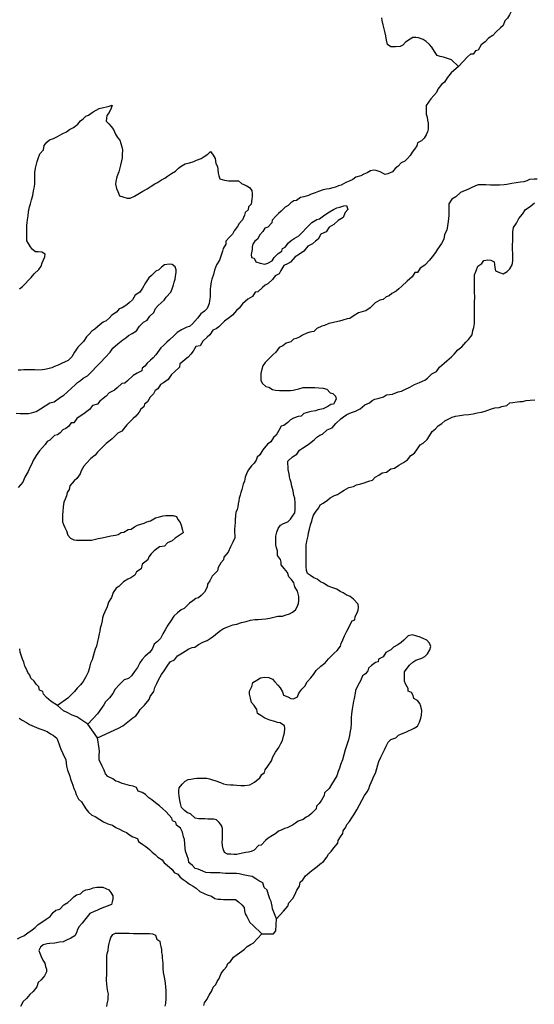
# Model space of a CAD drawing. Extents: x 352884 to 909649, y -1498586 to -573721.
# Drawn here: x 618135 to 655926, y -1297669 to -1225321 of the extents above; entities that cross this region are included whole.
import ezdxf

# ---------------------------------------------------------------- set-up
doc = ezdxf.new("R2010")
doc.units = 0

msp = doc.modelspace()

# ---------------------------------------------------------------- linework, layer by layer
at = {"layer": '0GEOLOGIA'}
for p in [(623854.88, -1276313.63), (623858.38, -1278098.5)]:
    msp.add_line(p, (623149.19, -1277088.63), dxfattribs=at)
for points in [[(655826.56, -1223255), (655103.44, -1223734.38), (654899.63, -1223957), (654672.94, -1224003.25), (654442.69, -1224326.13), (654262.31, -1224674.88), (654107.69, -1224974), (653954, -1225197.5), (653750.56, -1225395.13), (653645.44, -1225745.25), (653442.25, -1225917.63), (653111.63, -1226238.75), (652882.31, -1226486.13), (652553.25, -1226681.38), (652323.63, -1226953.88), (652019.38, -1227174.88), (651813.5, -1227548.38), (651611.69, -1227620.25), (651432.94, -1227843.38), (651231.75, -1227864.88), (651028.19, -1228062.38), (650366.19, -1228754.75)], [(650366.19, -1228754.75), (649845.19, -1228267.63), (649545.25, -1228161.63), (649270.06, -1228081.25), (649019.63, -1228026.5), (648794.69, -1227947.13), (648597.44, -1227666.88), (648400.88, -1227336.5), (648227.81, -1227132.25), (647979.38, -1226926.63), (647755.44, -1226771.63), (647430.38, -1226665.25), (647229.81, -1226636.5), (647003.88, -1226632.5), (646801.38, -1226754.63), (646472, -1226975.13), (646268.13, -1227197.75), (646066, -1227294.75), (645739.25, -1227314), (645387.69, -1227307.75), (645138.63, -1227152.38), (645067.69, -1226824.25), (645021.69, -1226496.5), (644950.44, -1226193.38), (644902.81, -1225991.38), (644831.5, -1225688.38), (644760.19, -1225385.25), (644737.69, -1225183.75)], [(650366.19, -1228754.75), (649832.56, -1229223), (649526.31, -1229594.75), (649321.19, -1229918), (649117.94, -1230090.5), (648837.19, -1230437.5), (648733.75, -1230662), (648555, -1230885.13), (648325.75, -1231132.5), (648146.69, -1231380.75), (647992.69, -1231629.5), (647990.06, -1231830.63), (647987.38, -1232031.75), (647984.44, -1232258.13), (648056.75, -1232485.75), (648078.88, -1232712.38), (648126.44, -1232914.5), (648123.5, -1233140.75), (648120.5, -1233367), (648092.69, -1233567.75), (647989.31, -1233792.25), (647835.63, -1234015.75), (647632.13, -1234213.38), (647354, -1234359.25), (647300.75, -1234584.63), (647121.69, -1234832.88), (646968.13, -1235056.5), (646814.13, -1235305.25), (646610.25, -1235527.88), (646406.75, -1235725.5), (646154, -1235846.75), (645924.75, -1236094.13), (645696.5, -1236266), (645517.69, -1236489.13), (645163.88, -1236658.88), (644962.38, -1236705.63), (644613.56, -1236498.13), (644313.56, -1236392.25), (644112.75, -1236388.63), (643886.06, -1236434.88), (643658.13, -1236581.75), (643405.75, -1236677.75), (643178.13, -1236799.38), (642825.25, -1236893.75), (642597, -1237065.63), (642319.13, -1237186.5), (642091.88, -1237283), (641737.69, -1237477.88), (641536.19, -1237524.5), (641334, -1237621.5), (641132.5, -1237668.25), (640855.25, -1237738.75), (640653.81, -1237785.38), (640427.13, -1237831.63), (640074, -1237951), (639821.63, -1238047.13), (639544.06, -1238142.75), (639341.88, -1238239.75), (638989.06, -1238334), (638762.44, -1238380.25), (638458.13, -1238601.13), (638257, -1238622.75), (638054.13, -1238770), (637850.63, -1238967.5), (637623, -1239089.25), (637342.81, -1239386), (637139.63, -1239558.38), (636936.13, -1239756), (636681.06, -1240053.13), (636653.31, -1240253.88), (636347.75, -1240575.38), (636145.88, -1240647.13), (635991.88, -1240895.88), (635763, -1241118.13), (635608, -1241442.25), (635405.13, -1241589.5), (635251.56, -1241813.13), (635198.69, -1242013.38), (635196, -1242214.5), (635141.13, -1242565.63), (635163.25, -1242792.38), (635363.5, -1242846.25), (635485.38, -1243125), (635785.63, -1243205.88), (636136.13, -1243287.5), (636363.13, -1243216.13), (636666.69, -1243045.5), (636820.69, -1242796.75), (637125.94, -1242500.5), (637379.38, -1242329), (637432.19, -1242128.75), (637634.38, -1242031.75), (637864.69, -1241709), (638067.88, -1241536.5), (638295.81, -1241389.75), (638624.81, -1241194.38), (638930.13, -1240898.13), (639159.06, -1240675.88), (639362.94, -1240453.13), (639591.88, -1240231), (639946.31, -1240010.88), (640147.88, -1239964.25), (640350.75, -1239817), (640553.56, -1239669.75), (640883, -1239449.25), (641186.56, -1239278.63), (641414.19, -1239157), (641641.19, -1239085.63), (641943.75, -1238990.38), (642145, -1238968.88), (642241.38, -1239272.38), (642037.56, -1239495), (641882.31, -1239844.38), (641527.75, -1240064.38), (641197.38, -1240360.25), (640868.38, -1240555.5), (640637.75, -1240903.5), (640258.81, -1241072.75), (640052.94, -1241446.25), (639850.19, -1241593.5), (639646.63, -1241791.13), (639292.75, -1241960.75), (639011.63, -1242333), (638682.25, -1242553.5), (638353.19, -1242748.75), (638021.5, -1243145.25), (637793.88, -1243266.88), (637541.19, -1243388.13), (637310.25, -1243761.25), (637181.75, -1243985.25), (636903.5, -1244131.13), (636699, -1244404.13), (636368.31, -1244725.13), (636166.13, -1244822.13), (635962.94, -1244994.5), (635632.25, -1245315.5), (635431.06, -1245337.13), (635225.88, -1245660.38), (634896.88, -1245855.63), (634693.69, -1246028), (634490.5, -1246200.5), (634260.19, -1246523.25), (634057, -1246695.63), (633751.13, -1247042.25), (633547.94, -1247214.75), (633167.63, -1247484.5), (632964.13, -1247682.13), (632760.63, -1247879.63), (632557.75, -1248026.88), (632330.5, -1248123.38), (632099.88, -1248471.38), (631896.69, -1248643.75), (631591.44, -1248940.13), (631385.94, -1249288.5), (631058.88, -1249333), (630878.5, -1249681.75), (630699.75, -1249905), (630495.88, -1250127.63), (630292.69, -1250300), (630089.5, -1250472.5), (629886.63, -1250619.75), (629858.63, -1250845.5), (629502.44, -1251191.25), (629273.81, -1251388.38), (629042.88, -1251761.5), (628688.06, -1252006.63), (628485.5, -1252128.75), (628280.38, -1252452), (628077.88, -1252574.13), (627949, -1252823.25), (627720, -1253045.5), (627514.56, -1253393.88), (627311.38, -1253566.38), (627258.5, -1253766.5), (627030.19, -1253938.5), (626901.69, -1254162.5), (626671.75, -1254460.25), (626468.56, -1254632.63), (626239.63, -1254854.88), (626010.31, -1255102.25), (625806.44, -1255325), (625627.75, -1255548.13), (625349.63, -1255694), (625146.06, -1255891.5), (624917.06, -1256113.75), (624688.5, -1256310.88), (624485.63, -1256458.13), (624282.13, -1256655.75), (624052.88, -1256903.13), (623849.31, -1257100.63), (623670.63, -1257323.75), (623366, -1257569.75), (623034.94, -1257916), (622856.25, -1258139.13), (622651.06, -1258462.38), (622572.75, -1258687.25), (622342.13, -1259035.25), (622138.94, -1259207.63), (621807.56, -1259579), (621779.19, -1259829.88), (621625.56, -1260053.5), (621572, -1260304), (621468.25, -1260553.63), (621364.88, -1260778.13), (621335.38, -1261104.5), (621305.69, -1261456.13), (621277.56, -1261681.88), (621274.94, -1261883.13), (621270.63, -1262209.88), (621343.31, -1262412.38), (621440.69, -1262640.5), (621563.25, -1262869), (621659.38, -1263197.63), (621857.31, -1263427.5), (622107.06, -1263532.63), (622307.5, -1263561.25), (622583.69, -1263566.25), (622910.13, -1263572.13), (623111, -1263575.63), (623412.63, -1263555.88), (623689.75, -1263485.38), (623891.25, -1263438.75), (624193.19, -1263393.88), (624520.63, -1263324.25), (624822.88, -1263254.25), (625175.44, -1263185), (625376.94, -1263138.38), (625579.75, -1262991.13), (625780.94, -1262969.5), (626110, -1262774.25), (626311.19, -1262752.75), (626564.63, -1262581.13), (626792.19, -1262459.5), (627019.19, -1262388.13), (627271.25, -1262317.13), (627473.44, -1262220.25), (627750.63, -1262149.75), (628105.06, -1261929.75), (628407.38, -1261859.63), (628659.5, -1261788.75), (628860.94, -1261742), (629061.81, -1261745.63), (629413.38, -1261751.88), (629638.31, -1261831.38), (629736.06, -1262034.25), (629908.88, -1262263.75), (629981.5, -1262466.25), (630102.38, -1262820.5), (630150, -1263022.5), (629922, -1263169.25), (629542.06, -1263414), (629338.56, -1263611.5), (628985.06, -1263756.13), (628780.88, -1264004), (628403.63, -1264047.5), (627997.94, -1264342), (627794.13, -1264564.75), (627615.38, -1264787.88), (627537.06, -1265012.75), (627333.88, -1265185.25), (627131, -1265332.5), (627051, -1265683.13), (626721.69, -1265903.5), (626593.19, -1266127.63), (626289.19, -1266323.38), (626087.06, -1266420.38), (625758, -1266615.63), (625426.94, -1266961.75), (625224.44, -1267083.88), (624994.13, -1267406.75), (624888.69, -1267782), (624658.13, -1268130), (624553.44, -1268455), (624397.75, -1268829.5), (624294.38, -1269054), (624216.06, -1269278.88), (624188.25, -1269479.63), (624108.63, -1269805.13), (624055.44, -1270030.5), (624027.38, -1270256.38), (623974.44, -1270456.63), (623894.56, -1270807.25), (623841.63, -1271007.5), (623786.81, -1271358.5), (623683.38, -1271583), (623605.06, -1271808), (623526.06, -1272083.13), (623447.13, -1272358.38), (623343.38, -1272608), (623290.5, -1272808.25), (623237.69, -1273008.5), (623159, -1273258.63), (623003.69, -1273607.88), (622798.19, -1273956.25), (622594.06, -1274204.13), (622364.75, -1274451.5), (622160.88, -1274674.25), (621676.06, -1275163), (620911.13, -1275717.88)], [(618131.19, -1245103.25), (618334.38, -1244930.88), (618563.25, -1244708.63), (618767.13, -1244486), (618971, -1244263.25), (619200.56, -1243990.75), (619531.31, -1243669.75), (619710.38, -1243421.5), (619788.69, -1243196.5), (619892.06, -1242972), (619970.38, -1242747.13), (619998.19, -1242546.38), (619749.06, -1242391.13), (619498, -1242386.63), (619297.13, -1242383), (619073.44, -1242203), (618925.5, -1241999.13), (618777.81, -1241770.13), (618654.94, -1241566.75), (618658.25, -1241315.38), (618662.25, -1241013.63), (618665.88, -1240737.13), (618669.88, -1240435.38), (618672.5, -1240234.25), (618700.31, -1240033.5), (618754.5, -1239732.75), (618783.63, -1239431.5), (618863.5, -1239080.88), (618916.75, -1238855.5), (618996, -1238555.13), (619100.81, -1238230), (619155.31, -1237904.13), (619208.19, -1237703.88), (619237.31, -1237402.63), (619240.25, -1237176.25), (619243.25, -1236950), (619245.94, -1236748.88), (619248.56, -1236547.75), (619303.06, -1236221.75), (619356.94, -1235946.13), (619409.81, -1235745.88), (619488.13, -1235521), (619618.31, -1235171.25), (619873.31, -1234874), (619927.5, -1234573.13), (620131.69, -1234325.38), (620334.88, -1234153), (620612.44, -1234057.25), (620915.69, -1233911.88), (621244.75, -1233716.5), (621573.13, -1233571.5), (621801.44, -1233399.5), (622079.56, -1233253.63), (622409.25, -1233008), (622588.31, -1232759.75), (622791.19, -1232612.5), (622994.75, -1232415), (623196.56, -1232343.13), (623526.31, -1232097.5), (623753.94, -1231975.88), (623981.5, -1231854.13), (624283.81, -1231784.13), (624510.75, -1231712.75), (624712.31, -1231666), (624914.19, -1231594.25), (624860.94, -1231819.63), (624706, -1232143.75), (624527.31, -1232366.88), (624499.5, -1232567.63), (624496.81, -1232768.75), (624669.94, -1232973), (624843, -1233177.25), (625016.19, -1233381.63), (625162.13, -1233736.25), (625309.81, -1233965.25), (625482.88, -1234169.5), (625626.94, -1234675), (625674.5, -1234877.13), (625669.5, -1235254.25), (625666.5, -1235480.5), (625613.63, -1235680.75), (625534, -1236006.25), (625481.13, -1236206.5), (625426.94, -1236507.25), (625271.63, -1236856.63), (625191.69, -1237207.25), (625163.88, -1237407.88), (625234.94, -1237736.13), (625332.75, -1237939), (625453.94, -1238268.13), (625704, -1238348.13), (626029.38, -1238429.38), (626255.38, -1238433.38), (626558.63, -1238287.88), (626811.69, -1238141.5), (627166.19, -1237921.5), (627494.88, -1237751.38), (627798.81, -1237555.63), (628052.25, -1237384.13), (628254.44, -1237287.13), (628558.38, -1237091.38), (628786, -1236969.75), (628988.88, -1236822.5), (629292.81, -1236626.63), (629571.25, -1236455.63), (629800.25, -1236233.38), (630003.13, -1236086.13), (630281.56, -1235915.13), (630609, -1235845.5), (630911.56, -1235750.25), (631113.75, -1235653.25), (631467.25, -1235508.75), (631670.13, -1235361.5), (631948.63, -1235190.38), (632151.81, -1235018), (632349.31, -1235273), (632496.69, -1235527.13), (632542.25, -1235880), (632664.75, -1236108.5), (632686.94, -1236335.25), (632708.69, -1236587.13), (632756.31, -1236789.25), (632828.56, -1237016.88), (633178.81, -1237123.63), (633479.75, -1237154.25), (633680.63, -1237157.75), (634007, -1237163.63), (634207.81, -1237167.25), (634431.5, -1237347.25), (634755.94, -1237503.88), (635005, -1237659.25), (635178.06, -1237863.5), (635199.81, -1238115.38), (635197.19, -1238316.63), (635194.5, -1238517.75), (635139.69, -1238868.75), (634936.13, -1239066.38), (634908.13, -1239292.13), (634704.56, -1239489.75), (634651.75, -1239690), (634496.44, -1240039.25), (634242, -1240286.25), (634138.63, -1240510.75), (633883.25, -1240833), (633754.38, -1241082.25), (633550.56, -1241304.88), (633270.38, -1241601.63), (633267.69, -1241802.88), (633087.63, -1242126.5), (633034.81, -1242326.75), (632904.25, -1242701.63), (632799.88, -1243001.63), (632594.69, -1243324.88), (632438.75, -1243724.38), (632359.06, -1244049.88), (632254.38, -1244375), (632201.5, -1244575.25), (632146.69, -1244926.38), (632118.88, -1245127), (632116.25, -1245328.13), (632111.56, -1245680.13), (632082.5, -1245981.38), (632054.75, -1246182.13), (631899.44, -1246531.38), (631695.94, -1246728.88), (631442.19, -1246925.63), (631186.81, -1247248), (630829.69, -1247669.13), (630601.06, -1247866.13), (630399.56, -1247912.88), (630020.31, -1248107.25), (629691.25, -1248302.63), (629487.38, -1248525.25), (629131.56, -1248845.88), (628928.38, -1249018.25), (628724.56, -1249240.88), (628495.94, -1249438), (628137.75, -1249934.63), (627934, -1250157.25), (627730.75, -1250329.75), (627501.81, -1250551.88), (627323.06, -1250775.13), (627120.19, -1250922.38), (627092.5, -1251123), (626763.75, -1251293.25), (626460.19, -1251463.75), (626053.13, -1251858.88), (625849.94, -1252031.25), (625623.63, -1252052.38), (625292.94, -1252373.38), (625089.75, -1252545.88), (624710.5, -1252740.25), (624481.19, -1252987.63), (624252.94, -1253159.63), (624024.31, -1253356.63), (623845.56, -1253579.75), (623492.75, -1253674.13), (623262.81, -1253971.75), (623059.94, -1254119), (622856.81, -1254291.38), (622654.25, -1254413.5), (622324.88, -1254634), (622120, -1254932.13), (621918.81, -1254953.63), (621714.69, -1255201.5), (621511.81, -1255348.75), (621309.63, -1255445.75), (621105.75, -1255668.38), (620902.94, -1255815.75), (620701.44, -1255862.38), (620345.25, -1256208.13), (620143.06, -1256305.13), (620014.56, -1256529.13), (619810.75, -1256751.75), (619581.44, -1256999.25), (619350.81, -1257347.13), (619119.88, -1257720.25), (619016.5, -1257944.75), (618913.06, -1258169.25), (618757.75, -1258518.5), (618501.06, -1258941.5), (618370.88, -1259291.25), (618014.13, -1259687.13)], [(656133.44, -1237031), (655907.5, -1237027), (655580.44, -1237071.38), (655378.25, -1237168.38), (655151.31, -1237239.75), (654924.94, -1237260.88), (654597.94, -1237305.38), (654270.88, -1237349.75), (653918.38, -1237418.88), (653716.88, -1237465.63), (653365, -1237484.5), (653013.5, -1237478.25), (652712.25, -1237472.88), (652360.69, -1237466.5), (652159.88, -1237463), (651808.38, -1237456.63), (651606.5, -1237528.5), (651252.69, -1237698.25), (651050.5, -1237795.25), (650848.63, -1237867), (650495.19, -1238011.63), (650164.44, -1238332.63), (649860.88, -1238503.25), (649655.31, -1238851.63), (649652.38, -1239077.88), (649649.69, -1239279), (649647.06, -1239480.13), (649644.06, -1239706.5), (649612.94, -1240158.63), (649558.75, -1240459.38), (649504.25, -1240785.38), (649324.19, -1241109), (649294.75, -1241435.5), (649114.69, -1241759.13), (648807.81, -1242181.13), (648678.94, -1242430.38), (648423.56, -1242752.75), (648219.38, -1243000.5), (647888.31, -1243346.75), (647533.88, -1243566.75), (647353.81, -1243890.38), (647152.94, -1243886.88), (646947.75, -1244210.13), (646592, -1244530.63), (646210.38, -1244901.13), (645981.75, -1245098.13), (645778.56, -1245270.63), (645474.94, -1245441.13), (645271.75, -1245613.63), (645044.81, -1245685), (644816.19, -1245882.13), (644589.56, -1245928.38), (644235.44, -1246123.13), (643878.88, -1246494), (643549.56, -1246714.5), (643348.06, -1246761.13), (643020.31, -1246855.88), (642691.25, -1247051.25), (642387, -1247272.13), (642185.81, -1247293.63), (641858.06, -1247388.38), (641630.81, -1247484.88), (641278.31, -1247554.13), (641076.75, -1247600.75), (640825.06, -1247646.5), (640521.75, -1247792), (640320.25, -1247838.75), (639966.38, -1248008.38), (639737.44, -1248230.63), (639435.5, -1248275.63), (639233.63, -1248347.38), (638905.25, -1248492.38), (638677.31, -1248639.25), (638450, -1248735.75), (638248.19, -1248807.63), (638045, -1248980), (637691.81, -1249099.5), (637463.19, -1249296.5), (637185.31, -1249417.38), (636955.06, -1249740.13), (636726.5, -1249937.25), (636523, -1250134.75), (636166.44, -1250505.63), (635987.38, -1250753.88), (635908.75, -1251004), (635854.25, -1251329.88), (635851.25, -1251556.25), (635847.94, -1251807.63), (635945.44, -1252035.75), (636218.56, -1252266.88), (636418.75, -1252320.75), (636692.69, -1252501.75), (636918.25, -1252530.88), (637219.19, -1252561.5), (637545.63, -1252567.25), (637746.5, -1252570.88), (638022.63, -1252575.75), (638223.81, -1252554.25), (638425.69, -1252482.38), (638627.25, -1252435.75), (638954.94, -1252341), (639180.94, -1252345), (639457.13, -1252350), (639808.56, -1252356.25), (640109.88, -1252361.63), (640410.81, -1252392.13), (640686, -1252472.5), (640933.75, -1252728.38), (641134, -1252782.25), (641332.19, -1252987), (641379.44, -1253214.25), (641173.88, -1253562.63), (640972.69, -1253584.13), (640769.81, -1253731.38), (640415.69, -1253926.25), (640063.25, -1253995.38), (639861.38, -1254067.25), (639534.31, -1254111.75), (639332.75, -1254158.38), (639005, -1254253.13), (638801.56, -1254450.75), (638575.25, -1254471.75), (638247.19, -1254591.63), (638019.56, -1254713.38), (637816.06, -1254910.88), (637536.94, -1255132.25), (637335.38, -1255178.88), (637155.31, -1255502.63), (636974.88, -1255851.5), (636771.75, -1256023.88), (636566.56, -1256347.13), (636338.25, -1256519.13), (635981.44, -1256915.13), (635775.63, -1257288.63), (635572.44, -1257461.13), (635494.19, -1257686), (635365.63, -1257910), (635162.13, -1258107.63), (634906.75, -1258430), (634802.94, -1258679.63), (634699.25, -1258929.25), (634645.06, -1259230), (634541.63, -1259454.5), (634436.19, -1259829.88), (634383, -1260055.25), (634330.19, -1260255.5), (634251.88, -1260480.38), (634224.06, -1260681.13), (634170.88, -1260906.5), (634143.06, -1261107.13), (634115.38, -1261307.88), (634011.94, -1261532.38), (633984.19, -1261733), (633954.44, -1262084.5), (633951.75, -1262285.75), (633924.06, -1262486.38), (633920.06, -1262788.13), (633917.38, -1262989.25), (633939.81, -1263190.88), (633937.19, -1263392), (633782.25, -1263716.13), (633626.94, -1264065.38), (633446.25, -1264439.38), (633114.81, -1264810.75), (633112.19, -1265011.88), (632908.31, -1265234.5), (632702.81, -1265583), (632649.63, -1265808.38), (632267.69, -1266203.88), (632087.31, -1266552.75), (631933.31, -1266801.5), (631905.31, -1267027.25), (631699.75, -1267375.63), (631470.5, -1267623.13), (631267.31, -1267795.5), (631065.81, -1267842.13), (630837.5, -1268014.13), (630609.19, -1268186.13), (630405.69, -1268383.63), (630202.19, -1268581.13), (630000, -1268678.13), (629720.81, -1268899.5), (629466.44, -1269146.38), (629235.88, -1269494.38), (629005.56, -1269817.25), (628825.5, -1270140.88), (628645.75, -1270439.5), (628465.38, -1270788.38), (628261.5, -1271011), (628007.81, -1271207.63), (627852.19, -1271582.13), (627673.13, -1271830.38), (627343.38, -1272076), (627139.25, -1272323.75), (626960.13, -1272572.13), (626779.75, -1272921), (626574.88, -1273219), (626344.63, -1273541.88), (626116.06, -1273739), (625813.38, -1273834.13), (625457.25, -1274179.88), (625151.69, -1274501.38), (624971.63, -1274825), (624741.31, -1275147.88), (624436.06, -1275444.13), (624307.56, -1275668.25), (623854.88, -1276313.63)], [(623858.38, -1278098.5), (625390, -1277372.5), (625718.75, -1277202.38), (626074.25, -1276906.88), (626454.88, -1276611.88), (626657.63, -1276464.63), (626836.44, -1276241.5), (626990, -1276017.88), (627295.63, -1275696.5), (627652.81, -1275275.38), (627706, -1275050), (627987.13, -1274677.75), (628066.06, -1274402.5), (628195.63, -1274103.13), (628324.75, -1273828.75), (628556.06, -1273430.5), (628735.5, -1273157.13), (628965.75, -1272834.25), (629196.06, -1272511.5), (629499.31, -1272366), (629729.25, -1272068.38), (630083.75, -1271848.38), (630286.31, -1271726.25), (630564.75, -1271555.13), (630792.06, -1271458.63), (630993.25, -1271437.13), (631272.06, -1271240.88), (631575.69, -1271070.25), (631904.06, -1270925.25), (632132, -1270778.38), (632360.31, -1270606.5), (632664.56, -1270385.63), (632892.88, -1270213.63), (633095.69, -1270066.38), (633424.13, -1269921.38), (633777.56, -1269776.75), (634079.56, -1269731.88), (634432.69, -1269612.38), (634760.13, -1269542.88), (635087.88, -1269448.13), (635414.88, -1269403.63), (635641.19, -1269382.5), (635917.69, -1269362.38), (636219.31, -1269342.63), (636496.13, -1269297.25), (636798.44, -1269227.25), (637100.75, -1269157.13), (637427.44, -1269137.88), (637629.31, -1269066), (637957, -1268971.25), (638159.56, -1268849.13), (638387.81, -1268677.25), (638516.31, -1268453.13), (638619.81, -1268228.63), (638622.75, -1268002.38), (638626.75, -1267700.63), (638531.25, -1267321.75), (638334.69, -1266991.38), (638263.44, -1266688.25), (638090.63, -1266458.88), (637892.44, -1266254.13), (637795.94, -1265950.63), (637548.88, -1265644.38), (637326.25, -1265389), (637328.88, -1265187.88), (637281.31, -1264985.75), (637059.31, -1264680), (637063.63, -1264353.13), (636991.31, -1264125.5), (636944.06, -1263898.38), (636946.75, -1263697.25), (636949.38, -1263496.13), (636952.38, -1263269.88), (637006.56, -1262969), (637110.31, -1262719.38), (637289.38, -1262471.13), (637517, -1262349.38), (637820, -1262229.13), (638023.44, -1262031.5), (638177.13, -1261808), (638331.06, -1261559.25), (638359.13, -1261333.38), (638363.13, -1261031.75), (638365.75, -1260830.5), (638345.31, -1260478.13), (638272.69, -1260275.63), (638226.75, -1259947.88), (638130.94, -1259594.13), (638059.25, -1259316.25), (637986.63, -1259113.75), (637939.06, -1258911.63), (637916.94, -1258685), (637845.63, -1258381.88), (637848.56, -1258155.63), (637826.13, -1257954), (637828.75, -1257752.88), (638159.5, -1257431.88), (638488.56, -1257236.5), (638693.06, -1256963.63), (638895.94, -1256816.38), (639174.38, -1256645.25), (639427.75, -1256473.75), (639757.81, -1256203), (639961.38, -1256005.5), (640164.25, -1255858.25), (640366, -1255786.38), (640721.88, -1255465.75), (641075.31, -1255321.25), (641355.88, -1254999.38), (641712, -1254653.63), (641914.81, -1254506.38), (642168.25, -1254334.88), (642496.63, -1254189.88), (642799.25, -1254094.63), (643127.94, -1253924.5), (643483.44, -1253629), (643811.81, -1253484), (644015, -1253311.63), (644217.19, -1253214.63), (644544.88, -1253119.88), (644847.56, -1253024.75), (645075.5, -1252877.88), (645301.75, -1252856.75), (645502.94, -1252835.25), (645932.06, -1252666.88), (646183.81, -1252621.13), (646411.5, -1252499.38), (646790.44, -1252330.13), (647119.5, -1252134.88), (647498.06, -1251990.75), (647877.31, -1251796.38), (648080.13, -1251649), (648410.5, -1251353.13), (648739.25, -1251183), (648969.5, -1250860.25), (649299.88, -1250564.38), (649503.06, -1250391.88), (649833.5, -1250096.13), (650037, -1249898.5), (650317.44, -1249576.63), (650596.63, -1249355.25), (650902.56, -1249008.63), (651106.06, -1248811.13), (651361.44, -1248488.75), (651416, -1248162.75), (651494.31, -1247937.88), (651523.38, -1247636.63), (651526.69, -1247385.13), (651531, -1247058.38), (651534.63, -1246781.75), (651539.25, -1246429.75), (651543.94, -1246077.75), (651548.88, -1245700.63), (651528.81, -1245323), (651533.13, -1244996.25), (651537.44, -1244669.38), (651541.38, -1244367.63), (651545.38, -1244065.88), (651649.75, -1243766), (651779.63, -1243441.38), (652083.56, -1243245.63), (652212.06, -1243021.63), (652514.06, -1242976.75), (652740, -1242980.75), (652989.44, -1243111), (653011.88, -1243312.5), (653034, -1243539.25), (653081.19, -1243766.5), (653380.88, -1243897.5), (653630.63, -1244002.63), (653934.25, -1243832), (654137.75, -1243634.5), (654292.31, -1243335.5), (654346.19, -1243059.75), (654350.19, -1242758.13), (654353.5, -1242506.63), (654332.38, -1242204.5), (654337.38, -1241827.38), (654340, -1241626.25), (654342.69, -1241425.13), (654347, -1241098.25), (654349.63, -1240897.13), (654403.81, -1240596.25), (654609, -1240273), (654789.38, -1239924.13), (655069.94, -1239602.25), (655275.06, -1239279), (655629.56, -1239059), (655934.5, -1238787.88)], [(617885.19, -1254227.75), (618161, -1254257.75), (618462.38, -1254263.13), (618788.69, -1254269), (618990.56, -1254197.13), (619343.44, -1254102.88), (619672.44, -1253907.63), (620001.81, -1253687.13), (620356.38, -1253467.13), (620658.63, -1253397.13), (621140.25, -1253053.63), (621368.25, -1252906.88), (621596.88, -1252709.75), (621953, -1252364), (622181.63, -1252166.88), (622385.19, -1251969.38), (622587.94, -1251822.13), (622791.13, -1251649.75), (623119.88, -1251479.5), (623450.63, -1251158.5), (623756.19, -1250837), (624061.75, -1250515.63), (624418.31, -1250144.75), (624775.06, -1249748.75), (624979.94, -1249450.63), (625335.69, -1249130.13), (625716.31, -1248835.13), (625919.19, -1248687.88), (626122.38, -1248515.38), (626400.5, -1248369.5), (626704.5, -1248173.75), (626934.75, -1247850.88), (627214.94, -1247554.13), (627493.06, -1247408.25), (627697.94, -1247110.13), (627977.75, -1246838.5), (628107.25, -1246539), (628311.06, -1246316.38), (628514.63, -1246118.75), (628743.25, -1245921.75), (628896.88, -1245698.13), (629227.88, -1245352), (629331.63, -1245102.38), (629436.06, -1244802.38), (629488.94, -1244602.13), (629542.13, -1244376.75), (629569.88, -1244176.13), (629623.75, -1243900.38), (629626.38, -1243699.25), (629554.06, -1243471.63), (629330.13, -1243316.75), (629129.56, -1243288), (628777.44, -1243332), (628549.13, -1243504), (628345.56, -1243701.5), (628143.44, -1243798.5), (627812.69, -1244119.5), (627609.5, -1244292), (627378.63, -1244665), (627147.63, -1245038.13), (626967.94, -1245336.75), (626613.44, -1245556.75), (626407.94, -1245905.13), (626204.44, -1246102.63), (626001.19, -1246275.13), (625671.81, -1246495.5), (625444.88, -1246566.88), (625240.69, -1246814.75), (624911.31, -1247035.13), (624707.5, -1247257.88), (624478.88, -1247455), (624276.69, -1247552), (624048.38, -1247723.88), (623845.19, -1247896.25), (623642, -1248068.75), (623439.19, -1248216), (623235.38, -1248438.63), (623031.81, -1248636.25), (622826.63, -1248959.5), (622623.13, -1249157), (622394.19, -1249379.25), (622163.31, -1249752.38), (621957.75, -1250100.75), (621703.06, -1250372.88), (621475.69, -1250469.38), (621197.94, -1250590.13), (620970.25, -1250711.88), (620692.81, -1250807.5), (620490.56, -1250904.38), (620289.06, -1250951.13), (619986.81, -1251021.13), (619785.56, -1251042.75), (619458.81, -1251062), (619258.06, -1251058.38), (619057.19, -1251054.88), (618831.19, -1251050.75), (618630.38, -1251047.25), (618429.5, -1251043.63), (618228.25, -1251065.13), (618027.44, -1251061.63)], [(636991.63, -1291386.25), (637518.06, -1290817.25), (637824.38, -1290445.5), (637902.63, -1290220.5), (638183.19, -1289898.63), (638337.5, -1289624.75), (638492.75, -1289275.5), (638672.44, -1288976.88), (638726.38, -1288701.25), (638929.5, -1288528.88), (639134.38, -1288230.75), (639439.25, -1287959.5), (639693, -1287762.88), (639972.19, -1287541.5), (640175.38, -1287369.13), (640454.19, -1287172.88), (640684.5, -1286850.13), (640813, -1286626.13), (641016.56, -1286428.5), (641195.63, -1286180.25), (641501.5, -1285833.63), (641529.31, -1285633), (641683.56, -1285359.13), (641862.63, -1285110.75), (641890.38, -1284910.13), (642094.56, -1284662.25), (642147.44, -1284462), (642351.31, -1284239.38), (642530.69, -1283965.88), (642684.31, -1283742.38), (642890.13, -1283368.75), (643095.63, -1283020.38), (643276.38, -1282646.38), (643456.44, -1282322.63), (643660.94, -1282049.75), (643764.38, -1281825.25), (643842.69, -1281600.25), (643946.06, -1281375.75), (644049.5, -1281151.38), (644153.25, -1280901.75), (644256.63, -1280677.25), (644361.44, -1280352.13), (644440.38, -1280076.88), (644519, -1279826.88), (644648.88, -1279502.25), (644803.5, -1279203.25), (644932, -1278979.25), (645036.06, -1278704.38), (645190.75, -1278405.38), (645394.25, -1278207.88), (645747.38, -1278088.38), (645950.94, -1277890.88), (646178.19, -1277794.38), (646481.13, -1277674), (646683.31, -1277577), (646910.63, -1277480.5), (647112.75, -1277383.5), (647340.75, -1277236.75), (647495.38, -1276937.75), (647599.81, -1276637.75), (647653, -1276412.38), (647657.31, -1276085.63), (647586.25, -1275757.38), (647513.63, -1275554.88), (647340.5, -1275350.63), (647091.44, -1275195.25), (647019.06, -1274967.63), (646896.19, -1274764.25), (646671.56, -1274659.63), (646674.25, -1274458.5), (646477.69, -1274128.13), (646405, -1273925.63), (646382.94, -1273698.88), (646385.88, -1273472.63), (646388.88, -1273246.25), (646593.38, -1272973.38), (646772.13, -1272750.13), (647001.06, -1272528), (647229.06, -1272381.13), (647456, -1272309.75), (647657.88, -1272237.88), (647885.44, -1272116.25), (648089, -1271918.63), (648243.63, -1271619.63), (648322.19, -1271369.63), (648224.81, -1271141.5), (648026.94, -1270911.63), (647802.31, -1270807), (647552.56, -1270702), (647302.5, -1270622.13), (646977.38, -1270515.63), (646675.13, -1270585.75), (646344.38, -1270906.75), (646141.19, -1271079.13), (645912.94, -1271251.13), (645584.19, -1271421.25), (645380.69, -1271618.75), (645026.56, -1271813.63), (644821.38, -1272136.88), (644492.63, -1272307.13), (644464.94, -1272507.75), (644263.38, -1272554.5), (643959.13, -1272775.38), (643755.63, -1272972.88), (643702.75, -1273173.13), (643523.94, -1273396.25), (643321.19, -1273543.5), (643165.88, -1273892.88), (642960.31, -1274241.25), (642804.75, -1274615.63), (642777, -1274816.38), (642696.69, -1275192.13), (642643.81, -1275392.38), (642589.63, -1275693.25), (642560.5, -1275994.5), (642506, -1276320.38), (642476.88, -1276621.63), (642474.25, -1276822.88), (642471.56, -1277024), (642441.88, -1277375.5), (642413.75, -1277601.38), (642359.25, -1277927.25), (642279.94, -1278227.63), (642149.38, -1278602.5), (642044, -1278977.88), (641938.94, -1279328.13), (641833.56, -1279703.38), (641729.13, -1280003.38), (641624.38, -1280328.38), (641521, -1280552.88), (641416.19, -1280877.88), (641236.13, -1281201.63), (641030.94, -1281524.88), (640851.25, -1281823.5), (640520.88, -1282119.38), (640493.13, -1282320), (640287.63, -1282668.38), (640133.63, -1282917.13), (639930.19, -1283114.75), (639902.38, -1283315.38), (639571.69, -1283636.38), (639368.5, -1283808.75), (639166.31, -1283905.75), (638963.13, -1284078.25), (638584.56, -1284222.25), (638381.69, -1284369.63), (638178.81, -1284516.88), (637976.63, -1284613.75), (637774.5, -1284710.75), (637572.94, -1284757.5), (637345.31, -1284879.13), (637143.5, -1284951), (636940.31, -1285123.38), (636712.31, -1285270.25), (636383.31, -1285465.5), (636180.13, -1285637.88), (635874.19, -1285984.5), (635673, -1286006.13), (635341.94, -1286352.25), (635139.75, -1286449.25), (634938.19, -1286495.88), (634737.06, -1286517.5), (634485.31, -1286563.25), (634283.81, -1286610), (634082.25, -1286656.63), (633856.31, -1286652.63), (633630.31, -1286648.63), (633404.38, -1286644.5), (633180.06, -1286514.75), (633083.31, -1286236.38), (633035.75, -1286034.38), (633014.25, -1285757.38), (633017.25, -1285531.13), (633020.88, -1285254.5), (633024.88, -1284952.88), (633027.5, -1284751.75), (632955.19, -1284524), (632782.06, -1284319.75), (632583.88, -1284115), (632383.75, -1284061.13), (632182.88, -1284057.63), (631956.88, -1284053.5), (631730.94, -1284049.5), (631505, -1284045.5), (631279, -1284041.38), (631028.56, -1283986.63), (630681.06, -1283678.63), (630456.06, -1283599.25), (630232.44, -1283419.13), (630009.13, -1283214), (629937.81, -1282910.88), (629890.56, -1282683.75), (629844.63, -1282356), (629822.19, -1282154.38), (629824.88, -1281953.25), (629852.56, -1281752.63), (630056.75, -1281504.75), (630285.75, -1281282.5), (630513.38, -1281160.88), (630714.88, -1281114.13), (630941.5, -1281067.88), (631142.69, -1281046.38), (631368.63, -1281050.38), (631569.5, -1281054), (631870.81, -1281059.38), (632071, -1281113.25), (632296.31, -1281167.63), (632546.44, -1281247.5), (632871.13, -1281379), (633096.13, -1281458.5), (633321.38, -1281512.88), (633622.31, -1281543.38), (633848.31, -1281547.38), (634073.94, -1281576.63), (634375.19, -1281582), (634676.56, -1281587.38), (635028.69, -1281543.38), (635382.81, -1281348.5), (635763.75, -1281028.38), (635917.75, -1280779.63), (636120.56, -1280632.38), (636173.44, -1280432.13), (636352.81, -1280158.75), (636634, -1279786.5), (636713.31, -1279486.13), (636918.81, -1279137.75), (637174.5, -1278790.25), (637303.69, -1278515.88), (637432.19, -1278291.88), (637511.88, -1277966.38), (637590.5, -1277716.25), (637594.5, -1277414.63), (637572, -1277213), (637273.75, -1276981.38), (637073.19, -1276952.63), (636873.06, -1276898.75), (636497.75, -1276791.38), (636148.19, -1276634.25), (635849.25, -1276452.88), (635600.19, -1276297.63), (635553.94, -1275995), (635356.75, -1275714.88), (635158.81, -1275485), (635087.5, -1275181.88), (635016.19, -1274878.88), (635019.19, -1274652.5), (635174.13, -1274328.38), (635253.44, -1274028), (635557, -1273857.38), (635810.44, -1273685.88), (636112.38, -1273641), (636438.75, -1273646.88), (636688.19, -1273777), (636861.25, -1273981.38), (637084.25, -1274211.63), (637257.38, -1274415.88), (637429.13, -1274720.75), (637501.44, -1274948.38), (637826.19, -1275080), (638050.5, -1275209.75), (638251.38, -1275213.25), (638529.56, -1275067.38), (638633.25, -1274817.75), (638863.19, -1274520.13), (639067.06, -1274297.38), (639247.13, -1273973.63), (639527.31, -1273676.88), (639706.38, -1273428.63), (639911.19, -1273130.5), (640241.56, -1272834.63), (640571.31, -1272589), (640801.25, -1272291.38), (641004.75, -1272093.88), (641233.69, -1271871.63), (641437.19, -1271674), (641692.56, -1271351.63), (641745.44, -1271151.5), (641874.63, -1270877.13), (641978.75, -1270602.38), (642159.13, -1270253.5), (642287.63, -1270029.5), (642391.06, -1269805), (642546, -1269480.88), (642747.88, -1269409), (642775.94, -1269183.13), (642904.44, -1268959.13), (642983.13, -1268709), (643011.25, -1268483.25), (642989.06, -1268256.5), (642642.25, -1267898.25), (642393.81, -1267692.63), (642118.94, -1267587.13), (641895, -1267432.13), (641670.31, -1267327.63), (641421.25, -1267172.25), (641046.31, -1267039.75), (640796.56, -1266934.75), (640447.75, -1266727.25), (640223.06, -1266622.75), (639974.31, -1266442.25), (639724.56, -1266337.13), (639500.94, -1266157.13), (639277, -1266002.25), (639204.31, -1265799.75), (639183.13, -1265497.63), (639161.06, -1265270.88), (639163.75, -1265069.75), (639167.69, -1264768), (639171, -1264516.63), (639175, -1264214.88), (639178.63, -1263938.38), (639232.81, -1263637.5), (639260.56, -1263436.88), (639313.5, -1263236.63), (639341.19, -1263035.88), (639420.19, -1262760.63), (639499.81, -1262435.13), (639578.81, -1262160), (639631.69, -1261959.75), (639710, -1261734.75), (639914.75, -1261436.63), (640093.88, -1261188.38), (640197.31, -1260963.88), (640424.88, -1260842.25), (640729.19, -1260621.38), (640932.31, -1260448.88), (641261.06, -1260278.75), (641462.94, -1260206.88), (641766.88, -1260011.13), (641969.38, -1259889), (642298.44, -1259693.75), (642650.94, -1259624.63), (642878.56, -1259502.88), (643180.88, -1259432.88), (643432.94, -1259362), (643634.81, -1259290.13), (643836.94, -1259193.13), (644038.44, -1259146.38), (644242.31, -1258923.75), (644520.5, -1258777.88), (644748.75, -1258605.88), (645075.81, -1258561.38), (645380.44, -1258315.38), (645657.31, -1258270), (645986.63, -1258049.63), (646315.69, -1257854.25), (646619.63, -1257658.5), (646849.94, -1257335.75), (647128.38, -1257164.63), (647358.69, -1256841.88), (647538.13, -1256568.38), (647765.69, -1256446.75), (648070.69, -1256175.63), (648224.94, -1255901.75), (648430.13, -1255578.5), (648658.75, -1255381.38), (648862.56, -1255158.63), (649141.13, -1254987.63), (649344.63, -1254790), (649647.88, -1254644.63), (649900.63, -1254523.38), (650127.56, -1254452), (650454.63, -1254407.5), (650756.56, -1254362.63), (651108.75, -1254318.63), (651435.75, -1254274.13), (651738.13, -1254204.13), (652040.06, -1254159.25), (652317.19, -1254088.75), (652519.06, -1254016.88), (652720.94, -1253945), (653023.5, -1253849.88), (653350.56, -1253805.38), (653552.44, -1253733.63), (653904.94, -1253664.5), (654133.56, -1253467.38), (654359.88, -1253446.25), (654661.81, -1253401.38), (654863, -1253379.75), (655063.88, -1253383.38), (655341, -1253312.88), (655617.88, -1253267.5), (655969.69, -1253248.63)], [(620911.13, -1275717.88), (620443.38, -1275423.13), (620095.81, -1275115.13), (619872.88, -1274884.75), (619825.31, -1274682.75), (619600.63, -1274578.13), (619528.25, -1274350.5), (619355.19, -1274146.25), (619207.56, -1273917.25), (618959.13, -1273711.63), (618886.81, -1273484), (618738.81, -1273280.13), (618641.38, -1273052.13), (618518.81, -1272823.63), (618447.44, -1272520.5), (618349.69, -1272317.63), (618253.25, -1272014.13), (618180.88, -1271786.5), (618133.69, -1271559.25)], [(623149.19, -1277088.63), (622561.25, -1276693.25), (622337.19, -1276538.38), (621987.06, -1276431.5), (621613.13, -1276223.63), (621363.69, -1276093.38), (620911.13, -1275717.88)], [(618091.81, -1276638.5), (618315.75, -1276793.38), (618640.19, -1276950), (618864.13, -1277105), (619188.5, -1277261.63), (619538.38, -1277393.63), (619838.38, -1277499.63), (620163.13, -1277631.13), (620387.06, -1277786), (620611.31, -1277915.75), (620859.75, -1278121.38), (621005.44, -1278501.25), (621077.81, -1278728.88), (621150.5, -1278931.38), (621297.13, -1279235.75), (621394.56, -1279463.75), (621517.13, -1279692.38), (621538.88, -1279944.25), (621561.06, -1280170.88), (621657.44, -1280474.5), (621754.94, -1280702.5), (621827.56, -1280905), (621874.81, -1281132.13), (621972.25, -1281360.25), (622044.94, -1281562.75), (622116.94, -1281815.5), (622214.69, -1282018.5), (622287.06, -1282246.13), (622458.13, -1282601.25), (622681.75, -1282781.25), (622804.63, -1282984.63), (623001.19, -1283315), (623199.06, -1283544.88), (623422.06, -1283775.25), (623671.81, -1283880.25), (624020.69, -1284087.75), (624294.5, -1284268.63), (624619.25, -1284400.25), (624944.31, -1284506.63), (625193.06, -1284687.13), (625517.81, -1284818.63), (625742.13, -1284948.38), (625966.75, -1285053), (626190.75, -1285207.88), (626439.81, -1285363.25), (626789.63, -1285495.25), (626862.31, -1285697.75), (627185.75, -1285929.88), (627409.69, -1286084.75), (627658.13, -1286290.38), (627856.31, -1286495.13), (628080.31, -1286650), (628278.5, -1286854.75), (628602.25, -1287061.63), (628750.25, -1287265.5), (628973.88, -1287445.5), (629321.44, -1287753.5), (629469.06, -1287982.5), (629743.63, -1288113.13), (629916.69, -1288317.38), (630140.31, -1288497.5), (630364.31, -1288652.38), (630613.06, -1288832.88), (630862.13, -1288988.13), (631086.13, -1289143.13), (631359.31, -1289374.25), (631683.75, -1289531), (631908.38, -1289635.63), (632208.63, -1289716.38), (632457.38, -1289896.88), (632682.69, -1289951.25), (632908.63, -1289955.25), (633109.5, -1289958.88), (633310.38, -1289962.38), (633536.31, -1289966.5), (633737.19, -1289970), (633988.25, -1289974.5), (634212.25, -1290129.38), (634460.31, -1290360.25), (634608.31, -1290564), (634655.56, -1290791.25), (634702.75, -1291018.38), (634825.63, -1291221.75), (634923.44, -1291424.75), (635046, -1291653.25), (635244.19, -1291858), (635905.44, -1292498.5)], [(636991.63, -1291386.25), (636691.56, -1290651.63), (636669.13, -1290450), (636598.06, -1290121.75), (636500.31, -1289918.88), (636403.88, -1289615.38), (636307.75, -1289286.75), (636084.5, -1289081.5), (635988.31, -1288752.88), (635689.06, -1288596.63), (635465.06, -1288441.75), (635216, -1288286.38), (634915.31, -1288230.75), (634539.69, -1288148.63), (634264.25, -1288093.38), (634063.69, -1288064.63), (633862.81, -1288061), (633661.94, -1288057.5), (633461.13, -1288053.88), (633260.25, -1288050.25), (633034.63, -1288021.13), (632833.81, -1288017.5), (632582.75, -1288013), (632356.69, -1288009), (632155.88, -1288005.38), (631804.69, -1287974), (631579.75, -1287894.5), (631230.19, -1287737.38), (631030, -1287683.5), (630831.88, -1287478.75), (630558.63, -1287247.5), (630536.5, -1287020.75), (630415.25, -1286691.75), (630318.5, -1286413.38), (630296.38, -1286186.63), (630250.13, -1285884), (630229.38, -1285556.75), (630156.69, -1285354.25), (630085.69, -1285026), (629939, -1284721.63), (629640.38, -1284515.13), (629593.13, -1284287.88), (629368.56, -1284183.38), (629295.88, -1283980.88), (629122.75, -1283776.5), (628875.38, -1283495.5), (628651.69, -1283315.5), (628403.56, -1283084.75), (628105.31, -1282853), (627831.75, -1282647), (627607.81, -1282492.13), (627384.81, -1282261.75), (627135.75, -1282106.38), (626835.75, -1282000.5), (626713.5, -1281746.75), (626463.75, -1281641.75), (626188.31, -1281586.5), (625862.88, -1281505.25), (625662.69, -1281451.38), (625388.19, -1281320.75), (625188, -1281266.88), (624964, -1281112), (624614.81, -1280929.63), (624441.75, -1280725.38), (624344.56, -1280472.13), (624197.94, -1280167.75), (623977.94, -1279711.13), (623982.56, -1279359.13), (623986.25, -1279082.63), (623963.81, -1278881), (623858.38, -1278098.5)], [(617978.25, -1292857), (618205.88, -1292735.38), (618433.19, -1292638.88), (618737.44, -1292418), (619041.69, -1292197), (619270, -1292025.13), (619498.94, -1291802.88), (619828.31, -1291582.38), (620081.75, -1291410.88), (620360.56, -1291214.75), (620590.5, -1290917), (620793.69, -1290744.63), (621070.81, -1290674.13), (621376.5, -1290352.63), (621680.06, -1290182), (621883.63, -1289984.5), (622112.5, -1289762.25), (622315.38, -1289615), (622592.5, -1289544.5), (622796.06, -1289347), (622998.25, -1289250), (623275.13, -1289204.63), (623527.5, -1289108.5), (623804.31, -1289063.25), (624030.31, -1289067.25), (624231.13, -1289070.88), (624456.13, -1289150.25), (624680.75, -1289254.88), (624828.75, -1289458.75), (624976.38, -1289687.75), (624973.44, -1289914), (624920.25, -1290139.38), (624867.38, -1290339.63), (624564.44, -1290460), (624362.56, -1290531.75), (624034.5, -1290651.63), (623806.88, -1290773.38), (623605.06, -1290845.13), (623276.63, -1290990.25), (623097.56, -1291238.5), (622893.38, -1291486.25), (622714.69, -1291709.5), (622510.5, -1291957.25), (622381.94, -1292181.25), (622303.63, -1292406.25), (622175.13, -1292630.25), (621896.63, -1292801.38), (621517.75, -1292970.63), (621315.5, -1293067.63), (621063.81, -1293113.38), (620711.31, -1293182.5), (620359.44, -1293201.38), (620158.25, -1293222.88), (619856, -1293293), (619652.81, -1293465.38), (619549.06, -1293715), (619621.75, -1293917.5), (619719.19, -1294145.63), (619841.06, -1294424.38), (619988.75, -1294653.38), (620035.94, -1294880.5), (620108.63, -1295083), (620106, -1295284.13), (619951.31, -1295583.13), (619721.38, -1295880.88), (619492.75, -1296078), (619388.38, -1296377.88), (619132.63, -1296725.38), (618878.56, -1296947.13), (618623.56, -1297244.38), (618394.63, -1297466.63), (618188.75, -1297840.13)], [(635905.44, -1292498.5), (636767.75, -1292488.75), (636946.5, -1292265.63), (636991.63, -1291386.25)], [(624542.56, -1297828), (624570.31, -1297627.25), (624624.13, -1297351.63), (624627.13, -1297125.38), (624654.94, -1296924.63), (624607.38, -1296722.63), (624560.81, -1296445.13), (624539.69, -1296143), (624517.19, -1295941.38), (624519.81, -1295740.25), (624522.5, -1295539.13), (624525.13, -1295338), (624529.81, -1294986), (624532.44, -1294784.88), (624535.44, -1294558.63), (624538.44, -1294332.25), (624541.06, -1294131.13), (624568.88, -1293930.5), (624622.06, -1293705.13), (624650.81, -1293429), (624704, -1293203.63), (624756.88, -1293003.38), (624835.5, -1292753.25), (624964.06, -1292529.25), (625166.25, -1292432.25), (625417.31, -1292436.75), (625643.25, -1292440.75), (625869.25, -1292444.88), (626170.5, -1292450.25), (626496.94, -1292456), (626697.75, -1292459.63), (626973.94, -1292464.63), (627174.81, -1292468.13), (627400.75, -1292472.25), (627676.94, -1292477.13), (627877.81, -1292480.75), (628102.44, -1292585.38), (628198.88, -1292888.88), (628423.19, -1293018.63), (628445.63, -1293220.13), (628493.25, -1293422.25), (628540.44, -1293649.38), (628537.81, -1293850.5), (628585.38, -1294052.63), (628607.81, -1294254.13), (628630.25, -1294455.75), (628652.75, -1294657.38), (628648.06, -1295009.38), (628668.81, -1295336.63), (628716.13, -1295563.75), (628763.31, -1295791), (628809.25, -1296118.75), (628830.38, -1296420.88), (628877.94, -1296622.88), (628874.94, -1296849.25), (628872.31, -1297050.38), (628869.63, -1297251.5), (628839.88, -1297603), (628787, -1297803.25)], [(631650.56, -1297753.88), (631703.44, -1297553.63), (631882.5, -1297305.38), (632037.06, -1297006.25), (632242.25, -1296683), (632346.38, -1296408.25), (632549.88, -1296210.75), (632628.19, -1295985.75), (632781.81, -1295762.25), (632937.06, -1295412.88), (633116.5, -1295139.5), (633320.31, -1294916.75), (633424.13, -1294667.13), (633626.94, -1294519.88), (633832.06, -1294196.63), (634110.94, -1294000.5), (634440.69, -1293754.88), (634643.5, -1293607.63), (634847, -1293410), (635075, -1293263.25), (635277.19, -1293166.25), (635905.44, -1292498.5)]]:
    msp.add_lwpolyline(points, dxfattribs=at)

doc.saveas('drawing.dxf')
